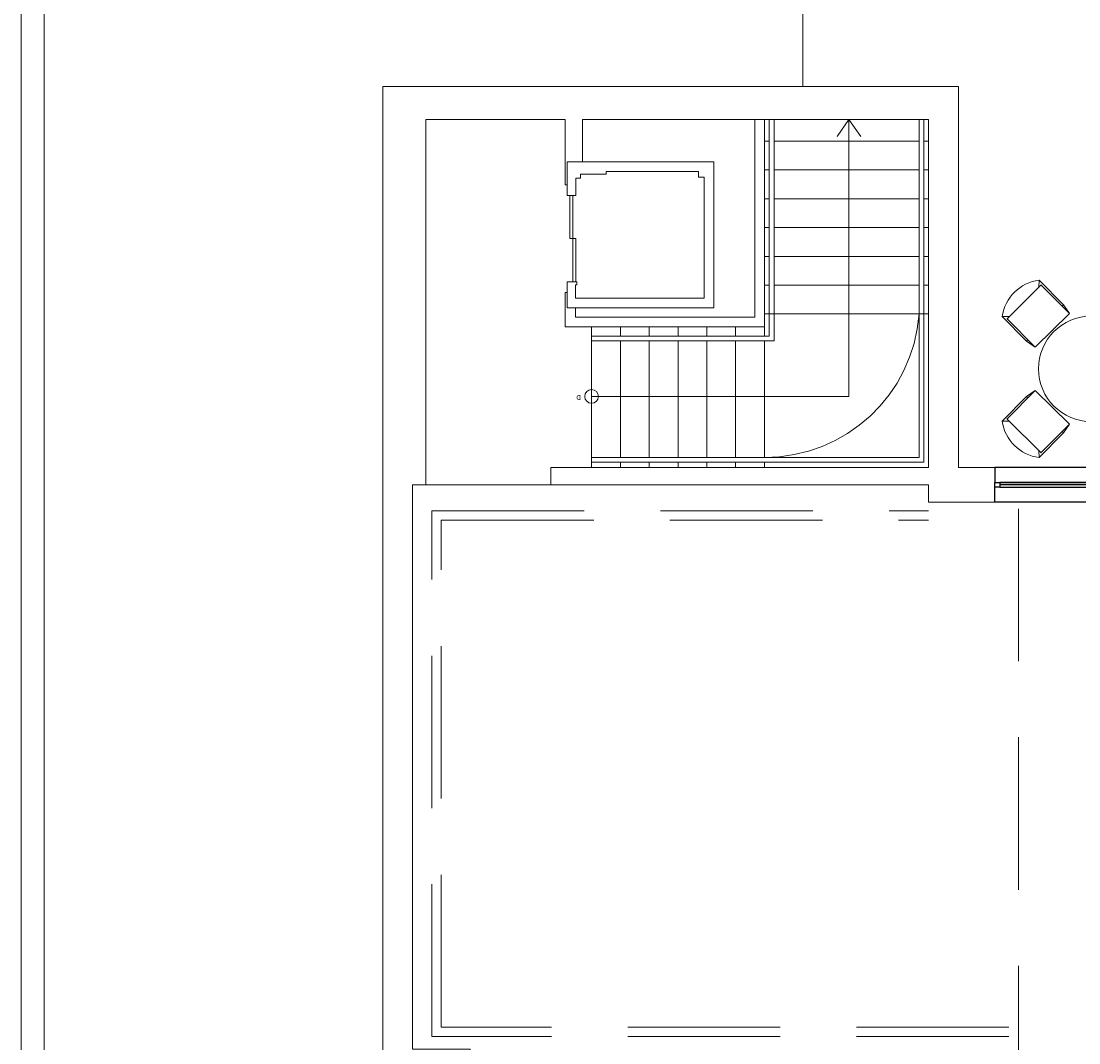
# Model space of a CAD drawing. Units: millimetres. Extents: x 15.8 to 57.3, y 10.5 to 45.3.
# Drawn here: x 15.8 to 26.9, y 23 to 33.7 of the extents above; entities that cross this region are included whole.
import ezdxf

# ---------------------------------------------------------------- set-up
doc = ezdxf.new("R2010")
doc.units = ezdxf.units.MM
doc.linetypes.add('HIDDEN2', pattern=[4.7625, 3.175, -1.5875])
for name, color, linetype, lineweight in [('ALVENARIA', 5, 'Continuous', 20), ('ALVENARIA 1', 1, 'Continuous', 18), ('LO- Piso', 253, 'Continuous', 15), ('MB- Mobiliário', 221, 'Continuous', 9), ('PORTAS E JANELAS', 2, 'Continuous', 18), ('TRILHO', 82, 'HIDDEN2', 5), ('TXT1', 2, 'Continuous', 13)]:
    doc.layers.add(name, color=color, linetype=linetype, lineweight=lineweight)
doc.layers.add('esq', color=2, linetype='Continuous')
doc.styles.add('bank', font='bgothl.ttf')

# ---------------------------------------------------------------- blocks, each defined once
blk = doc.blocks.new('elevador 01')
at = {"layer": 'ALVENARIA'}
blk.add_lwpolyline([(19.654, -8.338), (19.693, -8.338), (19.693, -8.368), (19.681, -8.368), (19.681, -8.508), (21.021, -8.508), (21.021, -7.248), (20.961, -7.248), (20.961, -7.188), (20.001, -7.188), (20.001, -7.218), (19.731, -7.218), (19.731, -7.258), (19.723, -7.258), (19.683, -7.258), (19.683, -7.438), (19.593, -7.438), (19.593, -7.088), (19.901, -7.088), (19.901, -7.088), (21.061, -7.088), (21.061, -7.088), (21.121, -7.088), (21.121, -8.608), (19.593, -8.608), (19.593, -8.338), (19.653, -8.338)], dxfattribs=at)
at = {"layer": 'PORTAS E JANELAS'}
for points in [[(19.653, -7.888), (19.653, -7.438), (19.623, -7.438), (19.623, -7.888), (19.653, -7.888)], [(19.683, -8.338), (19.683, -7.888), (19.653, -7.888), (19.653, -8.338), (19.683, -8.338)]]:
    blk.add_lwpolyline(points, dxfattribs=at)
blk = doc.blocks.new('ghost')
at = {"layer": 'MB- Mobiliário'}
for p, q in [((11105.491, 1351.321), (11105.491, 1351.682)), ((11105.491, 1351.682), (11105.545, 1351.631)), ((11105.511, 1351.212), (11105.511, 1351.634)), ((11105.511, 1351.631), (11106.011, 1351.631)), ((11106.031, 1351.682), (11105.977, 1351.631)), ((11106.011, 1351.634), (11106.011, 1351.212)), ((11106.031, 1351.682), (11106.031, 1351.321)), ((11105.511, 1351.321), (11105.491, 1351.321)), ((11105.491, 1351.321), (11105.511, 1351.212)), ((11106.011, 1351.321), (11106.031, 1351.321)), ((11106.031, 1351.321), (11106.011, 1351.212)), ((11106.011, 1351.212), (11105.511, 1351.212))]:
    blk.add_line(p, q, dxfattribs=at)
blk.add_arc((11105.761, 1351.329), 0.444, 52.5615, 127.4385, dxfattribs=at)

msp = doc.modelspace()

# ---------------------------------------------------------------- linework, layer by layer
at = {"layer": 'ALVENARIA'}
for points in [[(19.611, 21.297), (19.611, 32.972), (25.606, 32.972), (25.606, 29.002), (25.986, 29.002), (25.986, 28.642), (25.296, 28.642), (25.296, 28.822), (21.361, 28.822), (21.361, 29.002), (25.296, 29.002), (25.296, 32.627), (21.691, 32.627), (21.691, 32.187)], [(19.801, 21.297), (19.801, 22.487), (19.936, 22.487), (19.936, 22.612), (20.521, 22.612), (20.521, 22.822), (20.521, 22.942), (19.921, 22.942), (19.921, 28.822), (20.061, 28.822), (20.061, 29.002), (20.061, 32.627), (21.511, 32.627), (21.511, 31.947), (21.531, 31.947)], [(23.586, 32.627), (23.586, 30.467), (21.511, 30.467), (21.511, 30.827), (21.531, 30.827), (21.531, 30.827), (21.531, 30.827)], [(21.619, 30.667), (21.619, 30.567), (23.486, 30.567), (23.486, 32.627)]]:
    msp.add_lwpolyline(points, dxfattribs=at)
at = {"layer": 'ALVENARIA 1'}
for points in [[(54.291, 16.407), (54.291, 34.642), (15.846, 34.642), (15.846, 10.462), (52.776, 10.462)], [(43.906, 10.702), (35.026, 10.702), (35.026, 10.922), (34.596, 10.922), (34.596, 10.702), (25.716, 10.702), (25.716, 10.922), (25.296, 10.922), (25.296, 10.702), (16.306, 10.702), (16.306, 10.952), (16.086, 10.952), (16.086, 34.162), (16.326, 34.162), (16.326, 34.402), (25.296, 34.402), (25.296, 34.162), (25.706, 34.162), (25.706, 34.402), (34.596, 34.402), (34.596, 34.192), (35.026, 34.192), (35.026, 34.402), (44.041, 34.402)]]:
    msp.add_lwpolyline(points, dxfattribs=at)
at = {"layer": 'esq'}
msp.add_line((27.866, 28.822), (26.036, 28.822), dxfattribs=at)
msp.add_lwpolyline([(27.916, 28.847), (27.916, 29.002), (25.986, 29.002), (25.986, 28.847), (27.916, 28.847), (27.916, 28.797), (27.866, 28.797), (27.866, 28.847), (26.036, 28.847), (26.036, 28.797), (25.986, 28.797), (25.986, 28.847), (26.036, 28.847), (26.036, 28.797), (27.916, 28.797), (27.916, 28.642), (25.986, 28.642), (25.986, 28.797)], dxfattribs=at)
at = {"layer": 'LO- Piso'}
for p, q in [((23.986, 32.972), (23.986, 34.402)), ((23.636, 32.402), (23.586, 32.402)), ((25.196, 32.402), (23.686, 32.402)), ((25.296, 32.402), (25.246, 32.402)), ((23.636, 32.102), (23.586, 32.102)), ((25.196, 32.102), (23.686, 32.102)), ((25.296, 32.102), (25.246, 32.102)), ((23.636, 31.802), (23.586, 31.802)), ((25.196, 31.802), (23.686, 31.802)), ((25.296, 31.802), (25.246, 31.802)), ((23.636, 31.502), (23.586, 31.502)), ((25.196, 31.502), (23.686, 31.502)), ((25.296, 31.502), (25.246, 31.502)), ((23.636, 31.202), (23.586, 31.202)), ((25.196, 31.202), (23.686, 31.202)), ((25.296, 31.202), (25.246, 31.202)), ((23.636, 30.902), (23.586, 30.902)), ((25.196, 30.902), (23.686, 30.902)), ((25.296, 30.902), (25.246, 30.902)), ((25.296, 30.602), (23.586, 30.602)), ((21.786, 29.002), (21.786, 30.467)), ((22.086, 30.372), (22.086, 30.467)), ((22.386, 30.372), (22.386, 30.467)), ((22.686, 30.372), (22.686, 30.467)), ((22.986, 30.372), (22.986, 30.467)), ((23.286, 30.372), (23.286, 30.467)), ((23.586, 30.372), (23.586, 30.467)), ((22.086, 29.107), (22.086, 30.322)), ((22.386, 29.107), (22.386, 30.322)), ((22.686, 29.107), (22.686, 30.322)), ((22.986, 29.107), (22.986, 30.322)), ((23.286, 29.107), (23.286, 30.322)), ((23.586, 29.107), (23.586, 30.322)), ((22.086, 29.002), (22.086, 29.057)), ((22.386, 29.002), (22.386, 29.057)), ((22.686, 29.002), (22.686, 29.057)), ((22.986, 29.002), (22.986, 29.057)), ((23.286, 29.002), (23.286, 29.057)), ((23.586, 29.002), (23.586, 29.057)), ((21.361, 28.822), (20.061, 28.822))]:
    msp.add_line(p, q, dxfattribs=at)
for points in [[(21.786, 29.057), (25.246, 29.057), (25.246, 32.627)], [(21.786, 29.107), (25.196, 29.107), (25.196, 32.627)], [(23.636, 32.627), (23.636, 30.372), (21.786, 30.372)], [(23.686, 32.627), (23.686, 30.322), (21.786, 30.322)]]:
    msp.add_lwpolyline(points, dxfattribs=at)
at = {"layer": 'LO- Piso', "linetype": 'HIDDEN2'}
msp.add_arc((23.589, 30.719), 1.612, 269.9066, 355.8512, dxfattribs=at)
at = {"layer": 'MB- Mobiliário'}
msp.add_circle((26.99, 30.03), 0.55, dxfattribs=at)
at = {"layer": 'TRILHO', "ltscale": 0.5}
msp.add_line((26.231, 28.572), (26.231, 16.942), dxfattribs=at)
msp.add_line((26.231, 28.572), (26.231, 16.942), dxfattribs=at)
for points in [[(26.131, 23.072), (20.121, 23.072), (20.121, 28.552), (25.296, 28.552)], [(26.131, 23.172), (20.221, 23.172), (20.221, 28.452), (25.296, 28.452)]]:
    msp.add_lwpolyline(points, dxfattribs=at)
at = {"layer": 'TXT1', "linetype": 'ByBlock'}
for points in [[(21.786, 29.743), (24.466, 29.743), (24.466, 32.628)], [(24.344, 32.45), (24.466, 32.627), (24.588, 32.45)]]:
    msp.add_lwpolyline(points, dxfattribs=at)
msp.add_circle((21.786, 29.743), 0.0714, dxfattribs=at)

# ---------------------------------------------------------------- block references
at = {"layer": 'ALVENARIA'}
msp.add_blockref('elevador 01', (1.938, 39.275), dxfattribs=at)
at = {"layer": 'MB- Mobiliário', "rotation": 44.63901987587474}
msp.add_blockref('ghost', (-6926.282, -8734.349), dxfattribs=at)
at = {"layer": 'MB- Mobiliário', "xscale": -1, "rotation": 135.3609801241253}
msp.add_blockref('ghost', (-6926.282, 8794.409), dxfattribs=at)

# ---------------------------------------------------------------- texts
at = {"layer": 'TXT1', "linetype": 'ByBlock', "style": 'bank'}
msp.add_text('D', height=0.05, rotation=180, dxfattribs=at).set_placement((21.674, 29.756))

doc.saveas('drawing.dxf')
